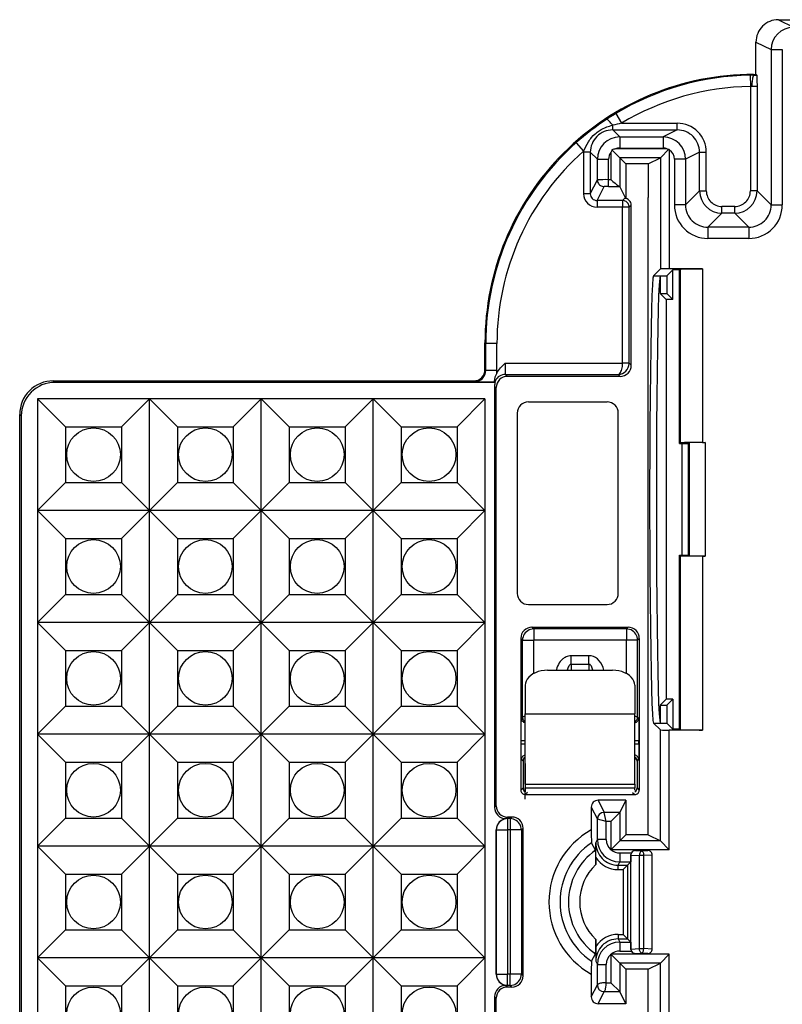
# Model space of a CAD drawing. Extents: x 0 to 420, y 0 to 297.
# Drawn here: x 285 to 308, y 125 to 155 of the extents above; entities that cross this region are included whole.
import ezdxf

# ---------------------------------------------------------------- set-up
doc = ezdxf.new("R2010")
doc.units = 0
doc.layers.get('0').update_dxf_attribs({"linetype": 'CONTINUOUS'})

msp = doc.modelspace()

# ---------------------------------------------------------------- linework, layer by layer
at = {"color": 7}
for p, q in [((307.776306, 154.728058), (308.227875, 154.502304)), ((307.776306, 154.728058), (309.490967, 154.728058)), ((307.10965, 154.061478), (307.561249, 153.835693)), ((307.10965, 153.096954), (307.10965, 154.061478)), ((307.561249, 153.835693), (307.894531, 153.835693)), ((307.561249, 153.835693), (307.561249, 149.207672)), ((307.894531, 153.835693), (307.894531, 149.207672)), ((307.05603, 153.073364), (306.937256, 153.072708)), ((306.937256, 153.072418), (306.9422, 152.739471)), ((307.05603, 153.073364), (307.03241, 153.096954)), ((307.03241, 153.096954), (307.10965, 153.096954)), ((307.05603, 153.073364), (307.133667, 153.072968)), ((307.133667, 153.072968), (307.10965, 153.096954)), ((306.984863, 152.740082), (306.9422, 152.739471)), ((306.9422, 152.739471), (306.9422, 149.62677)), ((307.142181, 152.731155), (307.142181, 149.62677)), ((302.931213, 151.927887), (303.102875, 151.642654)), ((302.839142, 151.442657), (302.839142, 151.580078)), ((302.839142, 151.442657), (303.048645, 151.233185)), ((302.839142, 151.442657), (304.763519, 151.442657)), ((303.102875, 151.642654), (304.763519, 151.642654)), ((304.763519, 151.442657), (304.344513, 151.233185)), ((304.763519, 151.442657), (304.763519, 151.642654)), ((303.048645, 151.233185), (303.048645, 150.899857)), ((303.048645, 151.233185), (304.344513, 151.233185)), ((304.344513, 151.233185), (304.344513, 150.899857)), ((301.752625, 151.062592), (301.973328, 150.813385)), ((303.053833, 150.610092), (302.815826, 150.848114)), ((304.466492, 150.87674), (302.926666, 150.87674)), ((303.048645, 150.899857), (304.344513, 150.899857)), ((304.259949, 150.610107), (304.515991, 150.866135)), ((304.466492, 150.87674), (304.515991, 150.866135)), ((304.526581, 150.845749), (304.515991, 150.866135)), ((304.526581, 150.845749), (304.526581, 147.305115)), ((301.972504, 150.776031), (301.973328, 150.813385)), ((302.172516, 150.776031), (301.972504, 150.776031)), ((301.972504, 150.776031), (301.972504, 149.538849)), ((302.172516, 150.776031), (302.381989, 150.566528)), ((302.172516, 150.776031), (302.172516, 149.538849)), ((302.381989, 150.566528), (302.715332, 150.566528)), ((302.381989, 149.957855), (302.381989, 150.566528)), ((302.715332, 149.960175), (302.715332, 150.566528)), ((302.787201, 150.7733), (302.787201, 149.960175)), ((304.259918, 150.610092), (303.053833, 150.610092)), ((303.233643, 150.430298), (303.053833, 150.610092)), ((303.053833, 150.610092), (303.053833, 149.759018)), ((303.900299, 150.430298), (304.259918, 150.610092)), ((304.259949, 150.610107), (304.259949, 147.300537)), ((305.011108, 150.566559), (304.677856, 150.566559)), ((304.677856, 150.566559), (304.677856, 149.207672)), ((305.430206, 150.776093), (305.011108, 150.566559)), ((305.011108, 150.566559), (305.011108, 149.207672)), ((305.430206, 149.62677), (305.430206, 150.776093)), ((305.430206, 150.776093), (305.630188, 150.776093)), ((305.630188, 149.62677), (305.630188, 150.776093)), ((303.900299, 150.430298), (303.233643, 150.430298)), ((303.233643, 150.430298), (303.233643, 149.399399)), ((303.900299, 150.430298), (303.900299, 149.430298)), ((302.172516, 149.538849), (302.381989, 149.957855)), ((302.372467, 149.338837), (302.58197, 149.757889)), ((302.715332, 149.760193), (302.715332, 149.960175)), ((302.715332, 149.960175), (302.787201, 149.960175)), ((302.715332, 149.760193), (303.044464, 149.760193)), ((303.044464, 149.760193), (303.053833, 149.759018)), ((303.233643, 149.399399), (303.053833, 149.759018)), ((302.172516, 149.538849), (301.972504, 149.538849)), ((303.133209, 149.338837), (303.193787, 149.399399)), ((303.233643, 149.399399), (303.193787, 149.399399)), ((303.900299, 149.399399), (303.900299, 149.430298)), ((303.900299, 130.430298), (303.900299, 149.399399)), ((305.430206, 149.62677), (305.011108, 149.207672)), ((305.430206, 149.62677), (305.630188, 149.62677)), ((307.142181, 149.62677), (306.9422, 149.62677)), ((307.561249, 149.207672), (307.142181, 149.62677)), ((303.133209, 149.338837), (302.372467, 149.338837)), ((302.372467, 149.338837), (302.372467, 149.138855)), ((303.133209, 149.138855), (302.372467, 149.138855)), ((303.133209, 149.338837), (303.133209, 149.138855)), ((303.333191, 149.138855), (303.133209, 149.138855)), ((303.133209, 144.490814), (303.133209, 149.138855)), ((303.333191, 149.138855), (303.393768, 149.199432)), ((303.333191, 144.490814), (303.333191, 149.138855)), ((303.393768, 144.430237), (303.393768, 149.199432)), ((305.011108, 149.207672), (304.677856, 149.207672)), ((306.096771, 148.960205), (306.096771, 149.160172)), ((306.475616, 149.160172), (306.096771, 149.160172)), ((306.475616, 148.960205), (306.475616, 149.160172)), ((307.561249, 149.207672), (307.894531, 149.207672)), ((306.096771, 148.960205), (305.677673, 148.541107)), ((306.475616, 148.960205), (306.096771, 148.960205)), ((306.894684, 148.541107), (306.475616, 148.960205)), ((305.677673, 148.541107), (305.677673, 148.207825)), ((306.894684, 148.541107), (305.677673, 148.541107)), ((306.894684, 148.541107), (306.894684, 148.207825)), ((306.894684, 148.207825), (305.677673, 148.207825)), ((304.055359, 147.095947), (304.259949, 147.300537)), ((304.055359, 147.095947), (304.255402, 147.095947)), ((304.255402, 147.095947), (304.257446, 147.097977)), ((304.257446, 147.097977), (304.257446, 146.564636)), ((304.257446, 147.097977), (304.457458, 147.097977)), ((304.457458, 147.097977), (304.635498, 147.276016)), ((304.457458, 147.097977), (304.457458, 146.564636)), ((305.519775, 147.305115), (304.526581, 147.305115)), ((304.635498, 146.386597), (304.635498, 147.276016)), ((304.835541, 147.276016), (304.635498, 147.276016)), ((304.835541, 147.276016), (304.85321, 147.293671)), ((304.835541, 142.096954), (304.835541, 147.276016)), ((304.85321, 147.293671), (304.85321, 142.114624)), ((305.519775, 147.305115), (305.519775, 142.126053)), ((304.257446, 146.564636), (304.435486, 146.386597)), ((304.257446, 146.564636), (304.457458, 146.564636)), ((304.635498, 146.386597), (304.457458, 146.564636)), ((304.435486, 146.386597), (304.435486, 134.473984)), ((304.635498, 146.386597), (304.435486, 146.386597)), ((299.057007, 145.074799), (299.03363, 145.098175)), ((299.03363, 144.296906), (299.03363, 145.098175)), ((299.057007, 144.273529), (299.057007, 145.074799)), ((299.39032, 145.074799), (299.057007, 145.074799)), ((299.39032, 144.273529), (299.39032, 145.074799)), ((299.630554, 144.488525), (303.133209, 144.488525)), ((303.133209, 144.490631), (303.133179, 144.488525)), ((303.332947, 144.485107), (303.133179, 144.488525)), ((303.333191, 144.490814), (303.133209, 144.490814)), ((303.333191, 144.490814), (303.33313, 144.485107)), ((303.393768, 144.430237), (303.333191, 144.490814)), ((299.03363, 144.296906), (299.057007, 144.273529)), ((299.39032, 144.273529), (299.057007, 144.273529)), ((299.641968, 144.155243), (299.700256, 144.096954)), ((299.641968, 144.155243), (303.002197, 144.155243)), ((303.060486, 144.096954), (299.700256, 144.096954)), ((303.060486, 144.096954), (303.002197, 144.155243)), ((286.166809, 143.963623), (286.213379, 143.917084)), ((286.166809, 143.963623), (298.700378, 143.963623)), ((299.338013, 143.917084), (286.213379, 143.917084)), ((298.700378, 143.963623), (298.723724, 143.940247)), ((299.304016, 143.945526), (299.297668, 143.93454)), ((299.302979, 143.93454), (299.297668, 143.93454)), ((299.302979, 143.93454), (299.304016, 143.945526)), ((299.326294, 143.928787), (299.303406, 143.93454)), ((299.320435, 143.810226), (299.366974, 143.763672)), ((299.320435, 143.810226), (299.320435, 131.250366)), ((299.338013, 143.917084), (299.326294, 143.928787)), ((299.366974, 131.296906), (299.366974, 143.763672)), ((285.700317, 143.430298), (286.53363, 142.596954)), ((289.03363, 143.430298), (285.700317, 143.430298)), ((285.700317, 143.430298), (285.700317, 140.096954)), ((289.03363, 143.430298), (288.200317, 142.596954)), ((289.03363, 140.096954), (289.03363, 143.430298)), ((289.03363, 143.430298), (289.866974, 142.596954)), ((292.366974, 143.430298), (289.03363, 143.430298)), ((292.366974, 143.430298), (291.53363, 142.596954)), ((292.366974, 140.096954), (292.366974, 143.430298)), ((292.366974, 143.430298), (293.200317, 142.596954)), ((295.700317, 143.430298), (292.366974, 143.430298)), ((295.700317, 143.430298), (294.866974, 142.596954)), ((295.700317, 140.096954), (295.700317, 143.430298)), ((295.700317, 143.430298), (296.53363, 142.596954)), ((299.03363, 143.430298), (295.700317, 143.430298)), ((299.03363, 143.430298), (298.200317, 142.596954)), ((299.03363, 143.430298), (299.03363, 140.096954)), ((300.326691, 143.337204), (302.673462, 143.337204)), ((285.166992, 142.963776), (285.213501, 142.917236)), ((285.166992, 113.896805), (285.166992, 142.963776)), ((299.993408, 143.003922), (299.993408, 137.630249)), ((303.006714, 137.630249), (303.006714, 143.003922)), ((285.213501, 142.917236), (285.213501, 113.943352)), ((286.53363, 142.596954), (286.53363, 140.930298)), ((286.53363, 142.596954), (288.200317, 142.596954)), ((288.200317, 142.596954), (288.200317, 140.930298)), ((289.866974, 142.596954), (289.866974, 140.930298)), ((289.866974, 142.596954), (291.53363, 142.596954)), ((291.53363, 142.596954), (291.53363, 140.930298)), ((293.200317, 142.596954), (293.200317, 140.930298)), ((293.200317, 142.596954), (294.866974, 142.596954)), ((294.866974, 142.596954), (294.866974, 140.930298)), ((296.53363, 142.596954), (296.53363, 140.930298)), ((296.53363, 142.596954), (298.200317, 142.596954)), ((298.200317, 142.596954), (298.200317, 140.930298)), ((304.835541, 142.096954), (304.85321, 142.114624)), ((304.835541, 142.096954), (304.902222, 142.096954)), ((304.902222, 142.096954), (304.902222, 138.763626)), ((304.902222, 142.096954), (305.102234, 142.096954)), ((305.117371, 142.112091), (305.102234, 142.096954)), ((305.102234, 138.763626), (305.102234, 142.096954)), ((305.598053, 142.126053), (305.117371, 142.112091)), ((305.117371, 142.112091), (305.117371, 138.748505)), ((305.519775, 142.126053), (305.598053, 142.126053)), ((305.598053, 142.126053), (305.598053, 138.734528)), ((285.700317, 140.096954), (286.53363, 140.930298)), ((286.53363, 140.930298), (288.200317, 140.930298)), ((289.03363, 140.096954), (288.200317, 140.930298)), ((289.03363, 140.096954), (289.866974, 140.930298)), ((289.866974, 140.930298), (291.53363, 140.930298)), ((292.366974, 140.096954), (291.53363, 140.930298)), ((292.366974, 140.096954), (293.200317, 140.930298)), ((293.200317, 140.930298), (294.866974, 140.930298)), ((295.700317, 140.096954), (294.866974, 140.930298)), ((295.700317, 140.096954), (296.53363, 140.930298)), ((296.53363, 140.930298), (298.200317, 140.930298)), ((299.03363, 140.096954), (298.200317, 140.930298)), ((289.03363, 140.096954), (285.700317, 140.096954)), ((285.700317, 140.096954), (286.53363, 139.263626)), ((285.700317, 140.096954), (285.700317, 136.763626)), ((289.03363, 140.096954), (288.200317, 139.263626)), ((289.03363, 136.763626), (289.03363, 140.096954)), ((292.366974, 140.096954), (289.03363, 140.096954)), ((289.03363, 140.096954), (289.866974, 139.263626)), ((292.366974, 140.096954), (291.53363, 139.263626)), ((295.700317, 140.096954), (292.366974, 140.096954)), ((292.366974, 136.763626), (292.366974, 140.096954)), ((292.366974, 140.096954), (293.200317, 139.263626)), ((295.700317, 140.096954), (294.866974, 139.263626)), ((299.03363, 140.096954), (295.700317, 140.096954)), ((295.700317, 140.096954), (296.53363, 139.263626)), ((295.700317, 136.763626), (295.700317, 140.096954)), ((299.03363, 140.096954), (298.200317, 139.263626)), ((299.03363, 140.096954), (299.03363, 136.763626)), ((286.53363, 139.263626), (286.53363, 137.596954)), ((286.53363, 139.263626), (288.200317, 139.263626)), ((288.200317, 139.263626), (288.200317, 137.596954)), ((289.866974, 139.263626), (289.866974, 137.596954)), ((289.866974, 139.263626), (291.53363, 139.263626)), ((291.53363, 139.263626), (291.53363, 137.596954)), ((293.200317, 139.263626), (293.200317, 137.596954)), ((293.200317, 139.263626), (294.866974, 139.263626)), ((294.866974, 139.263626), (294.866974, 137.596954)), ((296.53363, 139.263626), (296.53363, 137.596954)), ((296.53363, 139.263626), (298.200317, 139.263626)), ((298.200317, 139.263626), (298.200317, 137.596954)), ((304.835541, 138.763626), (304.902222, 138.763626)), ((304.835541, 133.584564), (304.835541, 138.763626)), ((304.835541, 138.763626), (304.85321, 138.745972)), ((304.85321, 138.745972), (304.85321, 133.56691)), ((304.902222, 138.763626), (305.102234, 138.763626)), ((305.117371, 138.748505), (305.102234, 138.763626)), ((305.598053, 138.734528), (305.117371, 138.748505)), ((305.519775, 138.734528), (305.519775, 133.555481)), ((305.519775, 138.734528), (305.598053, 138.734528)), ((285.700317, 136.763626), (286.53363, 137.596954)), ((286.53363, 137.596954), (288.200317, 137.596954)), ((289.03363, 136.763626), (288.200317, 137.596954)), ((289.03363, 136.763626), (289.866974, 137.596954)), ((289.866974, 137.596954), (291.53363, 137.596954)), ((292.366974, 136.763626), (291.53363, 137.596954)), ((292.366974, 136.763626), (293.200317, 137.596954)), ((293.200317, 137.596954), (294.866974, 137.596954)), ((295.700317, 136.763626), (294.866974, 137.596954)), ((295.700317, 136.763626), (296.53363, 137.596954)), ((296.53363, 137.596954), (298.200317, 137.596954)), ((299.03363, 136.763626), (298.200317, 137.596954)), ((300.326691, 137.296967), (302.673462, 137.296967)), ((289.03363, 136.763626), (285.700317, 136.763626)), ((285.700317, 136.763626), (286.53363, 135.930298)), ((285.700317, 136.763626), (285.700317, 133.430298)), ((289.03363, 136.763626), (288.200317, 135.930298)), ((289.03363, 133.430298), (289.03363, 136.763626)), ((292.366974, 136.763626), (289.03363, 136.763626)), ((289.03363, 136.763626), (289.866974, 135.930298)), ((292.366974, 136.763626), (291.53363, 135.930298)), ((292.366974, 133.430298), (292.366974, 136.763626)), ((295.700317, 136.763626), (292.366974, 136.763626)), ((292.366974, 136.763626), (293.200317, 135.930298)), ((295.700317, 136.763626), (294.866974, 135.930298)), ((299.03363, 136.763626), (295.700317, 136.763626)), ((295.700317, 136.763626), (296.53363, 135.930298)), ((295.700317, 133.430298), (295.700317, 136.763626)), ((299.03363, 136.763626), (298.200317, 135.930298)), ((299.03363, 136.763626), (299.03363, 133.430298)), ((300.486389, 136.569336), (300.433929, 136.621811)), ((300.433929, 136.621811), (303.300018, 136.621811)), ((300.486389, 136.569336), (300.486389, 136.236053)), ((303.247559, 136.569336), (300.486389, 136.569336)), ((303.247559, 136.569336), (303.300018, 136.621811)), ((303.247559, 136.569336), (303.247559, 136.236053)), ((300.100647, 136.288528), (300.100647, 131.763947)), ((300.153107, 136.236053), (300.100647, 136.288528)), ((300.153107, 133.93544), (300.153107, 136.236053)), ((300.153107, 136.236053), (300.486389, 136.236053)), ((303.247559, 136.236053), (300.486389, 136.236053)), ((300.486389, 135.239899), (300.486389, 136.236053)), ((303.580841, 136.236053), (303.247559, 136.236053)), ((303.247559, 135.239899), (303.247559, 136.236053)), ((303.580841, 136.236053), (303.633301, 136.288528)), ((303.580841, 133.93544), (303.580841, 136.236053)), ((303.633301, 136.288528), (303.633301, 131.763947)), ((286.53363, 135.930298), (286.53363, 134.263626)), ((286.53363, 135.930298), (288.200317, 135.930298)), ((288.200317, 135.930298), (288.200317, 134.263626)), ((289.866974, 135.930298), (289.866974, 134.263626)), ((289.866974, 135.930298), (291.53363, 135.930298)), ((291.53363, 135.930298), (291.53363, 134.263626)), ((293.200317, 135.930298), (293.200317, 134.263626)), ((293.200317, 135.930298), (294.866974, 135.930298)), ((294.866974, 135.930298), (294.866974, 134.263626)), ((296.53363, 135.930298), (296.53363, 134.263626)), ((296.53363, 135.930298), (298.200317, 135.930298)), ((298.200317, 135.930298), (298.200317, 134.263626)), ((302.133057, 135.769379), (301.600891, 135.769379)), ((301.600891, 135.514023), (301.600891, 135.769379)), ((302.133057, 135.514023), (302.133057, 135.769379)), ((300.900299, 135.336288), (302.833649, 135.336288)), ((301.600891, 135.514023), (301.604614, 135.336319)), ((302.133057, 135.514023), (301.600891, 135.514023)), ((302.133057, 135.514023), (302.129333, 135.336304)), ((300.233643, 134.890198), (300.233643, 134.034225)), ((303.500305, 134.890198), (303.500305, 134.034225)), ((304.257446, 134.295944), (304.435486, 134.473984)), ((304.635498, 134.473984), (304.435486, 134.473984)), ((304.635498, 134.473984), (304.457458, 134.295944)), ((304.635498, 134.473984), (304.635498, 133.584564)), ((285.700317, 133.430298), (286.53363, 134.263626)), ((286.53363, 134.263626), (288.200317, 134.263626)), ((289.03363, 133.430298), (288.200317, 134.263626)), ((289.03363, 133.430298), (289.866974, 134.263626)), ((289.866974, 134.263626), (291.53363, 134.263626)), ((292.366974, 133.430298), (291.53363, 134.263626)), ((292.366974, 133.430298), (293.200317, 134.263626)), ((293.200317, 134.263626), (294.866974, 134.263626)), ((295.700317, 133.430298), (294.866974, 134.263626)), ((295.700317, 133.430298), (296.53363, 134.263626)), ((296.53363, 134.263626), (298.200317, 134.263626)), ((299.03363, 133.430298), (298.200317, 134.263626)), ((304.257446, 134.295944), (304.257446, 133.762604)), ((304.257446, 134.295944), (304.457458, 134.295944)), ((304.457458, 134.295944), (304.457458, 133.762604)), ((300.153107, 133.93544), (300.123749, 133.906082)), ((300.233643, 133.983765), (300.153107, 133.93544)), ((300.233643, 131.944092), (300.233643, 134.034225)), ((300.233643, 134.034225), (303.500305, 134.034225)), ((303.500305, 131.944092), (303.500305, 134.034225)), ((303.500305, 133.983765), (303.580841, 133.93544)), ((303.580841, 133.93544), (303.610199, 133.906082)), ((304.055359, 133.764648), (304.255402, 133.764648)), ((304.055359, 133.764648), (304.259949, 133.560059)), ((304.255402, 133.764648), (304.257446, 133.762604)), ((304.257446, 133.762604), (304.457458, 133.762604)), ((304.259949, 130.250473), (304.259949, 133.560059)), ((304.457458, 133.762604), (304.635498, 133.584564)), ((305.519775, 133.555481), (304.526581, 133.555481)), ((304.526581, 129.983841), (304.526581, 133.555481)), ((304.835541, 133.584564), (304.635498, 133.584564)), ((304.835541, 133.584564), (304.85321, 133.56691)), ((289.03363, 133.430298), (285.700317, 133.430298)), ((285.700317, 133.430298), (286.53363, 132.596954)), ((285.700317, 133.430298), (285.700317, 130.096954)), ((289.03363, 133.430298), (288.200317, 132.596954)), ((289.03363, 130.096954), (289.03363, 133.430298)), ((292.366974, 133.430298), (289.03363, 133.430298)), ((289.03363, 133.430298), (289.866974, 132.596954)), ((292.366974, 133.430298), (291.53363, 132.596954)), ((292.366974, 130.096954), (292.366974, 133.430298)), ((295.700317, 133.430298), (292.366974, 133.430298)), ((292.366974, 133.430298), (293.200317, 132.596954)), ((295.700317, 133.430298), (294.866974, 132.596954)), ((299.03363, 133.430298), (295.700317, 133.430298)), ((295.700317, 133.430298), (296.53363, 132.596954)), ((295.700317, 130.096954), (295.700317, 133.430298)), ((299.03363, 133.430298), (298.200317, 132.596954)), ((299.03363, 133.430298), (299.03363, 130.096954)), ((300.112305, 133.143555), (300.112305, 133.239517)), ((300.112305, 133.239517), (300.233643, 133.239517)), ((303.500305, 133.239517), (303.621643, 133.239517)), ((303.621643, 133.143555), (303.621643, 133.239517)), ((300.112305, 133.143555), (300.233582, 133.143555)), ((303.500366, 133.143555), (303.621643, 133.143555)), ((300.166992, 132.63031), (300.120331, 132.676956)), ((303.500305, 132.69696), (303.549133, 132.69696)), ((303.566956, 132.63031), (303.613617, 132.676956)), ((286.53363, 132.596954), (286.53363, 130.930298)), ((286.53363, 132.596954), (288.200317, 132.596954)), ((288.200317, 132.596954), (288.200317, 130.930298)), ((289.866974, 132.596954), (289.866974, 130.930298)), ((289.866974, 132.596954), (291.53363, 132.596954)), ((291.53363, 132.596954), (291.53363, 130.930298)), ((293.200317, 132.596954), (293.200317, 130.930298)), ((293.200317, 132.596954), (294.866974, 132.596954)), ((294.866974, 132.596954), (294.866974, 130.930298)), ((296.53363, 132.596954), (296.53363, 130.930298)), ((296.53363, 132.596954), (298.200317, 132.596954)), ((298.200317, 132.596954), (298.200317, 130.930298)), ((300.166992, 132.63031), (300.166992, 131.830276)), ((300.233643, 132.563644), (300.233643, 131.714813)), ((303.566956, 132.63031), (303.566956, 131.830276)), ((300.166992, 131.830276), (300.100647, 131.763947)), ((300.233643, 131.944092), (303.500305, 131.944092)), ((300.233643, 131.944092), (300.233643, 131.829865)), ((300.233643, 131.829865), (303.500305, 131.829865)), ((300.233643, 131.496964), (300.233643, 131.829865)), ((303.500305, 131.944092), (303.500305, 131.829865)), ((303.500305, 131.763626), (303.500305, 131.829865)), ((303.566956, 131.830276), (303.633301, 131.763947)), ((300.300293, 131.69696), (300.233948, 131.63063)), ((300.233948, 131.63063), (303.5, 131.63063)), ((303.433655, 131.69696), (303.5, 131.63063)), ((299.320435, 131.250366), (299.366974, 131.296906)), ((302.202759, 131.261185), (302.382568, 130.901581)), ((302.202759, 131.261185), (302.202759, 130.58017)), ((302.402771, 131.461182), (302.582581, 131.101532)), ((303.233643, 131.461182), (302.402771, 131.461182)), ((303.233643, 131.461182), (303.053833, 131.101532)), ((303.233643, 131.461182), (303.233643, 130.430298)), ((285.700317, 130.096954), (286.53363, 130.930298)), ((286.53363, 130.930298), (288.200317, 130.930298)), ((289.03363, 130.096954), (288.200317, 130.930298)), ((289.03363, 130.096954), (289.866974, 130.930298)), ((289.866974, 130.930298), (291.53363, 130.930298)), ((292.366974, 130.096954), (291.53363, 130.930298)), ((292.366974, 130.096954), (293.200317, 130.930298)), ((293.200317, 130.930298), (294.866974, 130.930298)), ((295.700317, 130.096954), (294.866974, 130.930298)), ((295.700317, 130.096954), (296.53363, 130.930298)), ((296.53363, 130.930298), (298.200317, 130.930298)), ((299.03363, 130.096954), (298.200317, 130.930298)), ((299.653717, 130.917084), (299.700256, 130.963623)), ((299.700256, 130.917084), (299.653717, 130.917084)), ((299.833679, 130.963623), (299.700256, 130.963623)), ((299.702698, 130.914642), (299.700256, 130.917084)), ((299.784729, 130.914642), (299.702698, 130.914642)), ((299.702698, 130.914642), (299.702698, 130.58136)), ((299.833679, 130.963623), (299.784729, 130.914642)), ((299.784729, 130.914642), (299.784729, 130.58136)), ((302.382568, 130.292343), (302.382568, 130.901581)), ((302.649231, 130.8349), (302.382812, 130.90152)), ((303.053833, 131.101532), (302.582581, 131.101532)), ((302.649261, 130.834915), (302.582642, 131.101212)), ((302.787201, 130.8349), (303.053833, 131.101532)), ((303.053833, 131.101578), (303.053833, 130.250504)), ((300.166992, 130.630341), (300.117981, 130.58136)), ((300.166992, 126.23024), (300.166992, 130.630341)), ((302.649231, 130.292343), (302.649231, 130.8349)), ((302.787201, 130.8349), (302.649231, 130.8349)), ((302.787201, 130.8349), (302.787201, 129.990097)), ((299.369385, 130.58136), (299.366974, 130.583801)), ((299.366974, 126.276794), (299.366974, 130.583801)), ((299.369385, 130.58136), (299.369385, 126.279221)), ((299.369385, 130.58136), (299.702698, 130.58136)), ((299.784729, 130.58136), (299.702698, 130.58136)), ((299.702698, 130.58136), (299.702698, 126.279221)), ((299.784729, 130.58136), (299.784729, 126.279221)), ((300.117981, 130.58136), (299.784729, 130.58136)), ((300.117981, 130.58136), (300.117981, 126.279221)), ((303.233643, 130.430298), (303.053833, 130.250504)), ((303.900299, 130.430298), (303.233643, 130.430298)), ((303.900299, 130.430298), (304.259918, 130.250504)), ((289.03363, 130.096954), (285.700317, 130.096954)), ((285.700317, 130.096954), (286.53363, 129.263626)), ((285.700317, 130.096954), (285.700317, 126.763626)), ((289.03363, 130.096954), (288.200317, 129.263626)), ((289.03363, 126.763626), (289.03363, 130.096954)), ((292.366974, 130.096954), (289.03363, 130.096954)), ((289.03363, 130.096954), (289.866974, 129.263626)), ((292.366974, 130.096954), (291.53363, 129.263626)), ((292.366974, 126.763626), (292.366974, 130.096954)), ((295.700317, 130.096954), (292.366974, 130.096954)), ((292.366974, 130.096954), (293.200317, 129.263626)), ((295.700317, 130.096954), (294.866974, 129.263626)), ((299.03363, 130.096954), (295.700317, 130.096954)), ((295.700317, 130.096954), (296.53363, 129.263626)), ((295.700317, 126.763626), (295.700317, 130.096954)), ((299.03363, 130.096954), (298.200317, 129.263626)), ((299.03363, 130.096954), (299.03363, 126.763626)), ((302.330811, 129.973068), (302.205627, 130.190826)), ((302.333679, 129.756363), (302.334839, 130.196869)), ((302.334839, 130.196869), (302.382568, 130.292343)), ((302.649231, 130.292343), (302.382568, 130.292343)), ((303.053833, 130.250504), (302.789154, 129.985809)), ((304.259918, 130.250504), (303.053833, 130.250504)), ((304.259949, 130.250473), (304.526581, 129.983841)), ((302.333679, 129.756363), (302.333679, 129.546555)), ((302.787201, 129.990097), (302.789154, 129.985809)), ((302.794586, 129.983841), (302.789154, 129.985809)), ((304.526581, 129.983841), (302.794586, 129.983841)), ((303.049194, 129.892349), (303.049194, 129.625717)), ((303.049194, 129.892349), (303.39679, 129.892349)), ((303.381134, 129.846802), (303.381195, 129.830872)), ((303.381195, 129.830872), (303.635925, 129.814285)), ((303.381195, 129.830872), (303.381195, 129.630295)), ((303.518616, 129.963623), (303.700317, 129.951782)), ((303.518616, 129.963623), (303.882019, 129.963623)), ((303.635925, 127.046303), (303.635925, 129.814285)), ((303.882019, 129.963623), (303.700317, 129.951782)), ((304.019409, 129.830872), (303.764709, 129.814285)), ((303.764709, 127.046303), (303.764709, 129.814285)), ((304.019409, 127.029709), (304.019409, 129.830872)), ((303.001404, 129.530182), (303.049194, 129.625717)), ((303.001404, 129.530182), (303.281097, 129.530182)), ((303.001404, 129.396866), (303.001404, 129.530182)), ((303.049194, 129.625717), (303.376648, 129.625717)), ((303.147766, 129.396866), (303.280853, 129.529938)), ((303.376648, 129.625717), (303.281097, 129.530182)), ((303.281097, 129.530182), (303.281097, 127.330414)), ((303.381195, 127.230293), (303.381195, 129.630295)), ((286.53363, 129.263626), (286.53363, 127.596962)), ((286.53363, 129.263626), (288.200317, 129.263626)), ((288.200317, 129.263626), (288.200317, 127.596962)), ((289.866974, 129.263626), (289.866974, 127.596962)), ((289.866974, 129.263626), (291.53363, 129.263626)), ((291.53363, 129.263626), (291.53363, 127.596962)), ((293.200317, 129.263626), (293.200317, 127.596962)), ((293.200317, 129.263626), (294.866974, 129.263626)), ((294.866974, 129.263626), (294.866974, 127.596962)), ((296.53363, 129.263626), (296.53363, 127.596962)), ((296.53363, 129.263626), (298.200317, 129.263626)), ((298.200317, 129.263626), (298.200317, 127.596962)), ((303.001404, 129.396866), (303.147766, 129.396866)), ((303.147766, 129.396866), (303.147766, 127.463722)), ((285.700317, 126.763626), (286.53363, 127.596962)), ((286.53363, 127.596962), (288.200317, 127.596962)), ((289.03363, 126.763626), (288.200317, 127.596962)), ((289.03363, 126.763626), (289.866974, 127.596962)), ((289.866974, 127.596962), (291.53363, 127.596962)), ((292.366974, 126.763626), (291.53363, 127.596962)), ((292.366974, 126.763626), (293.200317, 127.596962)), ((293.200317, 127.596962), (294.866974, 127.596962)), ((295.700317, 126.763626), (294.866974, 127.596962)), ((295.700317, 126.763626), (296.53363, 127.596962)), ((296.53363, 127.596962), (298.200317, 127.596962)), ((299.03363, 126.763626), (298.200317, 127.596962)), ((303.001404, 127.463722), (303.147766, 127.463722)), ((303.001404, 127.463722), (303.001404, 127.330414)), ((303.147766, 127.463722), (303.280853, 127.330658)), ((302.333679, 127.314026), (302.333679, 127.104233)), ((302.333679, 127.104233), (302.334839, 126.663727)), ((303.001404, 127.330414), (303.281097, 127.330414)), ((303.001404, 127.330414), (303.049194, 127.234863)), ((303.049194, 127.234863), (303.049194, 126.968246)), ((303.049194, 127.234863), (303.376648, 127.234863)), ((303.376648, 127.234863), (303.281097, 127.330414)), ((303.381195, 127.230293), (303.381195, 127.029709)), ((302.205627, 126.669754), (302.330811, 126.887512)), ((302.787201, 126.870483), (302.787201, 126.025681)), ((302.787323, 126.870789), (302.789001, 126.874466)), ((302.794586, 126.87674), (302.789154, 126.874771)), ((303.053833, 126.610092), (302.789154, 126.874771)), ((304.526581, 126.87674), (302.794586, 126.87674)), ((303.049194, 126.968246), (303.39679, 126.968246)), ((303.381134, 127.013779), (303.381195, 127.029709)), ((303.381195, 127.029709), (303.635925, 127.046303)), ((303.518616, 126.896957), (303.700317, 126.908798)), ((303.518616, 126.896957), (303.882019, 126.896957)), ((303.882019, 126.896957), (303.700317, 126.908798)), ((304.019409, 127.029709), (303.764709, 127.046303)), ((304.259949, 126.610107), (304.526581, 126.87674)), ((304.526581, 123.305107), (304.526581, 126.87674)), ((289.03363, 126.763626), (285.700317, 126.763626)), ((285.700317, 126.763626), (286.53363, 125.930298)), ((285.700317, 126.763626), (285.700317, 123.430298)), ((289.03363, 126.763626), (288.200317, 125.930298)), ((289.03363, 123.430298), (289.03363, 126.763626)), ((292.366974, 126.763626), (289.03363, 126.763626)), ((289.03363, 126.763626), (289.866974, 125.930298)), ((292.366974, 126.763626), (291.53363, 125.930298)), ((292.366974, 123.430298), (292.366974, 126.763626)), ((295.700317, 126.763626), (292.366974, 126.763626)), ((292.366974, 126.763626), (293.200317, 125.930298)), ((295.700317, 126.763626), (294.866974, 125.930298)), ((299.03363, 126.763626), (295.700317, 126.763626)), ((295.700317, 126.763626), (296.53363, 125.930298)), ((295.700317, 123.430298), (295.700317, 126.763626)), ((299.03363, 126.763626), (298.200317, 125.930298)), ((299.03363, 126.763626), (299.03363, 123.430298)), ((302.334839, 126.663727), (302.382568, 126.568237)), ((302.382568, 126.568237), (302.649231, 126.568237)), ((302.382568, 125.959015), (302.382568, 126.568237)), ((302.649231, 126.025681), (302.649231, 126.568237)), ((304.259918, 126.610092), (303.053833, 126.610092)), ((303.233643, 126.430298), (303.053833, 126.610092)), ((303.053833, 126.610092), (303.053833, 125.759018)), ((303.900299, 126.430298), (304.259918, 126.610092)), ((304.259949, 123.300537), (304.259949, 126.610107)), ((299.369385, 126.279221), (299.366974, 126.276794)), ((299.369385, 126.279221), (299.702698, 126.279221)), ((299.784729, 126.279221), (299.702698, 126.279221)), ((299.702698, 125.945938), (299.702698, 126.279221)), ((300.117981, 126.279221), (299.784729, 126.279221)), ((299.784729, 125.945938), (299.784729, 126.279221)), ((300.166992, 126.23024), (300.117981, 126.279221)), ((302.202759, 126.280426), (302.202759, 125.599396)), ((303.900299, 126.430298), (303.233643, 126.430298)), ((303.233643, 126.430298), (303.233643, 125.399399)), ((303.900299, 107.461189), (303.900299, 126.430298)), ((286.53363, 125.930298), (286.53363, 124.263626)), ((286.53363, 125.930298), (288.200317, 125.930298)), ((288.200317, 125.930298), (288.200317, 124.263626)), ((289.866974, 125.930298), (289.866974, 124.263626)), ((289.866974, 125.930298), (291.53363, 125.930298)), ((291.53363, 125.930298), (291.53363, 124.263626)), ((293.200317, 125.930298), (293.200317, 124.263626)), ((293.200317, 125.930298), (294.866974, 125.930298)), ((294.866974, 125.930298), (294.866974, 124.263626)), ((296.53363, 125.930298), (296.53363, 124.263626)), ((296.53363, 125.930298), (298.200317, 125.930298)), ((298.200317, 125.930298), (298.200317, 124.263626)), ((299.653717, 125.943512), (299.700256, 125.896957)), ((299.700256, 125.943512), (299.653717, 125.943512)), ((299.702698, 125.945938), (299.700256, 125.943512)), ((299.833679, 125.896957), (299.700256, 125.896957)), ((299.784729, 125.945938), (299.702698, 125.945938)), ((299.833679, 125.896957), (299.784729, 125.945938)), ((302.202759, 125.599396), (302.382568, 125.959015)), ((302.649231, 126.025681), (302.787201, 126.025681)), ((302.787201, 126.025681), (303.053833, 125.759056)), ((299.320435, 125.610229), (299.366974, 125.563675)), ((299.320435, 125.610229), (299.320435, 113.050362)), ((302.402771, 125.399399), (302.582581, 125.759056)), ((302.582581, 125.759056), (303.053833, 125.759056)), ((303.233643, 125.399399), (303.053833, 125.759056)), ((299.366974, 113.096909), (299.366974, 125.563675)), ((303.233643, 125.399399), (302.402771, 125.399399))]:
    msp.add_line(p, q, dxfattribs=at)
for points in [[(307.056061, 153.073349), (307.046051, 153.06926), (307.036163, 153.058578), (307.026764, 153.04155), (307.017975, 153.018539), (307.009857, 152.989944), (307.002716, 152.956406), (306.996613, 152.918564), (306.99173, 152.877151), (306.988068, 152.832993), (306.985748, 152.787003), (306.984894, 152.740097)], [(307.133667, 153.072968), (307.133759, 153.0728), (307.133972, 153.072144), (307.134644, 153.067703), (307.136505, 153.035675), (307.139069, 152.938736), (307.142181, 152.731155)], [(307.142181, 152.731155), (307.139435, 152.732529), (307.132355, 152.733871), (307.121124, 152.735153), (307.105865, 152.736343), (307.087067, 152.737411), (307.064972, 152.738327), (307.040253, 152.73909), (307.013336, 152.73967), (306.984894, 152.740097)], [(302.839142, 151.580063), (302.811981, 151.615845), (302.78537, 151.648788), (302.759857, 151.678207), (302.735992, 151.703537), (302.714142, 151.724243), (302.694855, 151.739914), (302.678497, 151.750229), (302.665436, 151.754959), (302.655792, 151.754044)], [(301.973328, 150.813385), (302.004578, 150.882507), (302.038513, 150.951981), (302.075684, 151.020966), (302.11676, 151.088776), (302.138916, 151.122025), (302.16217, 151.154724), (302.186646, 151.186752), (302.21228, 151.218033), (302.262115, 151.272812), (302.315704, 151.324142), (302.343842, 151.348358), (302.372833, 151.371552), (302.402618, 151.393707), (302.433197, 151.414734), (302.496399, 151.453445), (302.550964, 151.482193), (302.606934, 151.507751), (302.664032, 151.530167), (302.706177, 151.544586), (302.748657, 151.55748), (302.793854, 151.569534), (302.839142, 151.580078)], [(302.381989, 149.957855), (302.384003, 149.929398), (302.390045, 149.90152), (302.400055, 149.874802), (302.413727, 149.849747), (302.430817, 149.82692), (302.451019, 149.806747), (302.473846, 149.789642), (302.498932, 149.775955), (302.525665, 149.765991), (302.553497, 149.759933), (302.58194, 149.757889)], [(302.787201, 149.960175), (302.848572, 149.907089), (302.908936, 149.855743), (302.955444, 149.817566), (302.978363, 149.799652), (303.010193, 149.776718), (303.028015, 149.765991), (303.035461, 149.762543), (303.044464, 149.760193)], [(303.33316, 149.138855), (303.331146, 149.167313), (303.325104, 149.195175), (303.315094, 149.221909), (303.301422, 149.246948), (303.284332, 149.269791), (303.26413, 149.289963), (303.241302, 149.307053), (303.216278, 149.320724), (303.189545, 149.330704), (303.161652, 149.336777), (303.133209, 149.338821)], [(304.055328, 147.095947), (304.039703, 147.019577), (304.024384, 146.823151), (304.009674, 146.510269), (303.995819, 146.086624), (303.983063, 145.559952), (303.97171, 144.939835), (303.961884, 144.237549), (303.953766, 143.465912), (303.947601, 142.638977), (303.94339, 141.771805), (303.941315, 140.880203), (303.941315, 139.980392), (303.94339, 139.088791), (303.947601, 138.221619), (303.953766, 137.394684), (303.961884, 136.623047), (303.97171, 135.920761), (303.983063, 135.300644), (303.995819, 134.773972), (304.009674, 134.350327), (304.024384, 134.037445), (304.039703, 133.841019), (304.055328, 133.764648)], [(304.255402, 147.095947), (304.239777, 147.019577), (304.224396, 146.823151), (304.209747, 146.510269), (304.195831, 146.086624), (304.183136, 145.559952), (304.171783, 144.939835), (304.161896, 144.237549), (304.153839, 143.465912), (304.147614, 142.638977), (304.143463, 141.771805), (304.141388, 140.880203), (304.141388, 139.980392), (304.143463, 139.088791), (304.147614, 138.221619), (304.153839, 137.394684), (304.161896, 136.623047), (304.171783, 135.920761), (304.183136, 135.300644), (304.195831, 134.773972), (304.209747, 134.350327), (304.224396, 134.037445), (304.239777, 133.841019), (304.255402, 133.764648)], [(304.85321, 147.293671), (304.853516, 147.293884), (304.854706, 147.294281), (304.863098, 147.295486), (304.878571, 147.296661), (304.930084, 147.298904), (305.018372, 147.301147), (305.134003, 147.302963), (305.421021, 147.304993), (305.519775, 147.305115)], [(299.385773, 144.195923), (299.405731, 144.228439), (299.434387, 144.27005), (299.463928, 144.30864), (299.498535, 144.350037), (299.533447, 144.388794), (299.582611, 144.440231), (299.630554, 144.488525)], [(299.630554, 144.488525), (299.631226, 144.377136), (299.63324, 144.276215), (299.635193, 144.222214), (299.637573, 144.182343), (299.640259, 144.159729), (299.641418, 144.155945), (299.641785, 144.155396), (299.641968, 144.155243)], [(303.002228, 144.155243), (303.02066, 144.159378), (303.038727, 144.170059), (303.056061, 144.187088), (303.072296, 144.210129), (303.087189, 144.238693), (303.100372, 144.272247), (303.111603, 144.310104), (303.120697, 144.351501), (303.12735, 144.39563), (303.131622, 144.441605), (303.133209, 144.488525)], [(299.641998, 144.155243), (299.596039, 144.152054), (299.550995, 144.142563), (299.50766, 144.126938), (299.466949, 144.105515), (299.429474, 144.07869), (299.396149, 144.046951), (299.367462, 144.01091), (299.344025, 143.971268), (299.326324, 143.928787)], [(305.519775, 142.126053), (305.219086, 142.124802), (304.982849, 142.121307), (304.887421, 142.118103), (304.862274, 142.116333), (304.854584, 142.115204), (304.853485, 142.114807), (304.85321, 142.114624)], [(305.519775, 138.734528), (305.219086, 138.735779), (304.982849, 138.739273), (304.887421, 138.742493), (304.862274, 138.744247), (304.854584, 138.745392), (304.853485, 138.745773), (304.85321, 138.745972)], [(300.486359, 136.569336), (300.438995, 136.565933), (300.392487, 136.555801), (300.347931, 136.539185), (300.306244, 136.516403), (300.268158, 136.4879), (300.234528, 136.454269), (300.206085, 136.416214), (300.183258, 136.374481), (300.166656, 136.329941), (300.156525, 136.283478), (300.153107, 136.236053)], [(303.580841, 136.236053), (303.577423, 136.283478), (303.567291, 136.329941), (303.55069, 136.374481), (303.527863, 136.416214), (303.49942, 136.454269), (303.46579, 136.4879), (303.427704, 136.516403), (303.386017, 136.539185), (303.341461, 136.555801), (303.294952, 136.565933), (303.247589, 136.569336)], [(301.600891, 135.769379), (301.559326, 135.766953), (301.520203, 135.760178), (301.48233, 135.749329), (301.450684, 135.736816), (301.420502, 135.721802), (301.391968, 135.704559), (301.371704, 135.690338), (301.352417, 135.675156), (301.332275, 135.65744), (301.313293, 135.638794), (301.294861, 135.618622), (301.277588, 135.597672), (301.24707, 135.554626), (301.220398, 135.508789), (301.197876, 135.461349), (301.17926, 135.412689), (301.164337, 135.363098), (301.157837, 135.336151)], [(302.576141, 135.336151), (302.553253, 135.416916), (302.52182, 135.492493), (302.482452, 135.561386), (302.435944, 135.622223), (302.383209, 135.673752), (302.325409, 135.714951), (302.26358, 135.74498), (302.199005, 135.763245), (302.133087, 135.769363)], [(300.900299, 135.336288), (300.80545, 135.331741), (300.712433, 135.318222), (300.623322, 135.295975), (300.539886, 135.265472), (300.463715, 135.227325), (300.396454, 135.182327), (300.339508, 135.131363), (300.293854, 135.075516), (300.260651, 135.015884), (300.240387, 134.95369), (300.233673, 134.890198)], [(301.600861, 135.514023), (301.585297, 135.511917), (301.569977, 135.504959), (301.555145, 135.49324), (301.541046, 135.476913), (301.527802, 135.456223), (301.515656, 135.431442), (301.504791, 135.402939), (301.49527, 135.371063), (301.487335, 135.336288)], [(302.246613, 135.336288), (302.238678, 135.371078), (302.229156, 135.402939), (302.218292, 135.431458), (302.206146, 135.456223), (302.192902, 135.476913), (302.178802, 135.49324), (302.163971, 135.504959), (302.148651, 135.511917), (302.133087, 135.514023)], [(303.500275, 134.890198), (303.493561, 134.95369), (303.473297, 135.015884), (303.440094, 135.075516), (303.39444, 135.131363), (303.337494, 135.182327), (303.270233, 135.227325), (303.194061, 135.265472), (303.110626, 135.295975), (303.021515, 135.318222), (302.928497, 135.331741), (302.833649, 135.336288)], [(300.112305, 133.239517), (300.113434, 133.522675), (300.116547, 133.752899), (300.119446, 133.854004), (300.121063, 133.885208), (300.122864, 133.903152), (300.123474, 133.905563), (300.123749, 133.906082)], [(300.12381, 133.906082), (300.125031, 133.887558), (300.128937, 133.8694), (300.135284, 133.851944), (300.143951, 133.835556), (300.154877, 133.820511), (300.167755, 133.807144), (300.182404, 133.795685), (300.198456, 133.786377), (300.215607, 133.779373), (300.233673, 133.774857)], [(300.153107, 133.93544), (300.154205, 133.918259), (300.157562, 133.901352), (300.162994, 133.885025), (300.170563, 133.869537), (300.180084, 133.855148), (300.191315, 133.842102), (300.204132, 133.830612), (300.218292, 133.820877), (300.233673, 133.813034)], [(303.500275, 133.813034), (303.515656, 133.820877), (303.529816, 133.830612), (303.542633, 133.842102), (303.553864, 133.855148), (303.563385, 133.869537), (303.570953, 133.885025), (303.576385, 133.901352), (303.579742, 133.918259), (303.580841, 133.93544)], [(303.500275, 133.774857), (303.518341, 133.779373), (303.535492, 133.786377), (303.551544, 133.795685), (303.566193, 133.807144), (303.579071, 133.820511), (303.589996, 133.835556), (303.598663, 133.851944), (303.605011, 133.8694), (303.608917, 133.887558), (303.610138, 133.906082)], [(303.610199, 133.906082), (303.610382, 133.905823), (303.610748, 133.9048), (303.611816, 133.897842), (303.612915, 133.885086), (303.614929, 133.842651), (303.617676, 133.739319), (303.619812, 133.596207), (303.621643, 133.239517)], [(304.85321, 133.56691), (304.853516, 133.566711), (304.854706, 133.566315), (304.863098, 133.565109), (304.878571, 133.563934), (304.930084, 133.561691), (305.018372, 133.559448), (305.134003, 133.557617), (305.421021, 133.555603), (305.519775, 133.555481)], [(300.120331, 132.676956), (300.120178, 132.677155), (300.119934, 132.677917), (300.119141, 132.683136), (300.116882, 132.72467), (300.114105, 132.852463), (300.112305, 133.143555)], [(303.621643, 133.143555), (303.620911, 132.952652), (303.617981, 132.75386), (303.61615, 132.702286), (303.615143, 132.686737), (303.614136, 132.678391), (303.6138, 132.677231), (303.613617, 132.676956)], [(300.233673, 132.808762), (300.215179, 132.804596), (300.19754, 132.797867), (300.180939, 132.788696), (300.165863, 132.777283), (300.152557, 132.76384), (300.141266, 132.748672), (300.132233, 132.73204), (300.125641, 132.71431), (300.121674, 132.695816), (300.120331, 132.676956)], [(303.613617, 132.676956), (303.612274, 132.695816), (303.608307, 132.71431), (303.601715, 132.73204), (303.592682, 132.748672), (303.58139, 132.76384), (303.568085, 132.777283), (303.553009, 132.788696), (303.536407, 132.797867), (303.518768, 132.804596), (303.500275, 132.808762)], [(299.702667, 130.914642), (299.655304, 130.91124), (299.608795, 130.901108), (299.56424, 130.884491), (299.522552, 130.86171), (299.484467, 130.833206), (299.450836, 130.799576), (299.422394, 130.76152), (299.399567, 130.719788), (299.382965, 130.675247), (299.372833, 130.628784), (299.369415, 130.58136)], [(300.118011, 130.58136), (300.114594, 130.628784), (300.104523, 130.675247), (300.08786, 130.719788), (300.065094, 130.76152), (300.03653, 130.799576), (300.00296, 130.833206), (299.964874, 130.86171), (299.923126, 130.884491), (299.878571, 130.901108), (299.832184, 130.91124), (299.784698, 130.914642)], [(303.700317, 129.951782), (303.68811, 129.948441), (303.676208, 129.940247), (303.664825, 129.927063), (303.654388, 129.908417), (303.646423, 129.887253), (303.640106, 129.860764), (303.636292, 129.826981), (303.636017, 129.814285)], [(303.700317, 129.951782), (303.712524, 129.948441), (303.724426, 129.940247), (303.735779, 129.927063), (303.746216, 129.908417), (303.754211, 129.887253), (303.760529, 129.860764), (303.764313, 129.826981), (303.764587, 129.814285)], [(303.700317, 126.908806), (303.68811, 126.912148), (303.676208, 126.920349), (303.664825, 126.933533), (303.654388, 126.952164), (303.646423, 126.973328), (303.640076, 126.999832), (303.636292, 127.033607), (303.636017, 127.046295)], [(303.700317, 126.908806), (303.712524, 126.912148), (303.724426, 126.920349), (303.735779, 126.933533), (303.746216, 126.952164), (303.754211, 126.973328), (303.760529, 126.999825), (303.764313, 127.033607), (303.764587, 127.046295)], [(299.369415, 126.279221), (299.372833, 126.231796), (299.382965, 126.185349), (299.399567, 126.140793), (299.422394, 126.099075), (299.450836, 126.061005), (299.484467, 126.02739), (299.522552, 125.998886), (299.56424, 125.976089), (299.608795, 125.959457), (299.655304, 125.949341), (299.702667, 125.945938)], [(299.784698, 125.945938), (299.832184, 125.949341), (299.878571, 125.959457), (299.923126, 125.976089), (299.964874, 125.998886), (300.00296, 126.02739), (300.03653, 126.061005), (300.065094, 126.099075), (300.08786, 126.140793), (300.104523, 126.185349), (300.114594, 126.231796), (300.118011, 126.279221)], [(302.6492, 126.025681), (302.611481, 126.024918), (302.574493, 126.022842), (302.539032, 126.019485), (302.505768, 126.014908), (302.475372, 126.009201), (302.448517, 126.002472), (302.42569, 125.994888), (302.407379, 125.986557), (302.393951, 125.977707), (302.38559, 125.96846), (302.382599, 125.959015)], [(302.582581, 125.759064), (302.588867, 125.760681), (302.595062, 125.764687), (302.601166, 125.771011), (302.607056, 125.77948), (302.61792, 125.802048), (302.62439, 125.820877), (302.630188, 125.842331), (302.639587, 125.891838), (302.645935, 125.948059), (302.649017, 126.008553), (302.649231, 126.025681)]]:
    msp.add_lwpolyline(points, dxfattribs=at)
for centre in [(287.366974, 141.763626), (290.700317, 141.763626), (294.03363, 141.763626), (297.366974, 141.763626), (287.366974, 138.430298), (290.700317, 138.430298), (294.03363, 138.430298), (297.366974, 138.430298), (287.366974, 135.096954), (290.700317, 135.096954), (294.03363, 135.096954), (297.366974, 135.096954), (287.366974, 131.763626), (290.700317, 131.763626), (294.03363, 131.763626), (297.366974, 131.763626), (287.366974, 128.430298), (290.700317, 128.430298), (294.03363, 128.430298), (297.366974, 128.430298), (287.366974, 125.096962), (290.700317, 125.096962), (294.03363, 125.096962), (297.366974, 125.096962)]:
    msp.add_circle(centre, 0.8, dxfattribs=at)
for centre, radius, start, end in [((307.776245, 154.061462), 0.666604, 89.994245, 179.998202), ((308.227905, 153.835632), 0.666667, 90.00436, 179.995634), ((307.03186, 145.098724), 7.998193, 89.996075, 180.003929), ((307.055725, 145.074188), 7.999385, 90.848408, 121.03923), ((307.055603, 145.074265), 7.666026, 90.847595, 121.038807), ((307.470825, 144.516846), 8.692431, 123.636232, 131.139741), ((306.667938, 145.716919), 7.24873, 121.032619, 123.606903), ((302.839111, 150.776062), 0.666606, 89.997113, 180.002891), ((305.760986, 139.852722), 12.085865, 102.705322, 103.990279), ((304.763611, 150.776062), 0.866585, 0.001816, 90.005754), ((304.763672, 150.776093), 0.666566, 0.000271, 90.011826), ((303.048645, 150.566513), 0.666667, 90.002181, 179.997819), ((304.344452, 150.566513), 0.666667, 0.004363, 89.995638), ((307.055786, 145.075058), 7.998746, 131.531384, 180.001812), ((303.558258, 150.520905), 0.811327, 156.216316, 161.875224), ((303.063049, 150.120499), 0.768456, 100.223559, 108.767409), ((303.048645, 150.566528), 0.333333, 89.999852, 111.461748), ((304.344513, 150.566467), 0.33339, 68.540142, 90.000365), ((304.344574, 150.566559), 0.333277, 359.999533, 56.896138), ((307.055664, 145.075165), 7.665356, 131.531453, 180.002768), ((303.048645, 150.566544), 0.333323, 141.660992, 180.000432), ((302.624695, 135.020828), 14.939355, 89.652428, 90.92996), ((302.679138, 147.366013), 2.394194, 89.133955, 92.323189), ((302.372498, 149.538818), 0.399962, 179.994268, 269.998194), ((302.372437, 149.538773), 0.199944, 179.974009, 270.003303), ((303.193787, 149.199448), 0.199955, 359.996428, 90.003534), ((306.096802, 149.626801), 0.666606, 180.003656, 269.996343), ((306.096741, 149.62674), 0.466561, 179.996043, 270.003959), ((306.475647, 149.62674), 0.466561, 269.99605, 0.003961), ((306.475586, 149.626801), 0.666606, 270.003652, 359.996346), ((305.677612, 149.207611), 0.999774, 179.996057, 270.003952), ((305.67749, 149.207489), 0.666365, 179.98338, 270.016622), ((306.894897, 149.207489), 0.666365, 269.98338, 0.016622), ((306.894775, 149.207611), 0.999774, 269.99605, 0.003949), ((304.454987, 142.448547), 4.856569, 89.155327, 92.298935), ((302.997955, 144.490097), 0.335085, 270.725036, 359.144933), ((303.060486, 144.430222), 0.333258, 269.99605, 0.003958), ((298.700378, 144.29689), 0.333258, 269.99605, 0.003958), ((298.723907, 144.273361), 0.333107, 269.97071, 0.029293), ((299.866821, 143.898926), 0.564967, 148.308064, 175.266588), ((299.700226, 143.763702), 0.333258, 89.996041, 180.003957), ((298.723572, 144.273529), 0.666733, 353.315892, 0.000065), ((286.166748, 142.963852), 0.999774, 89.996048, 180.003957), ((286.213318, 142.917297), 0.999774, 89.996048, 180.003957), ((299.317627, 174.234955), 30.300462, 268.876964, 269.962309), ((299.653778, 143.810226), 0.33334, 161.30351, 180.000296), ((300.32666, 143.003937), 0.333258, 89.996048, 180.003957), ((302.673462, 143.003937), 0.333258, 359.996042, 90.00395), ((300.32666, 137.630219), 0.333258, 179.996043, 270.003952), ((302.673462, 137.630219), 0.333258, 269.99605, 0.003959), ((300.433899, 136.288544), 0.333258, 89.996048, 180.003957), ((303.300049, 136.288544), 0.333258, 359.99605, 90.003957), ((304.454987, 138.412033), 4.856569, 267.701065, 270.844673), ((300.300293, 132.630325), 0.133307, 119.997203, 180.002891), ((303.433655, 132.630325), 0.133307, 359.997393, 60.000186), ((300.300293, 131.830261), 0.133307, 179.997123, 240.005461), ((303.433655, 131.830261), 0.13331, 301.648628, 0.00247), ((300.233948, 131.763931), 0.133303, 179.996467, 270.00357), ((303.5, 131.763931), 0.133303, 269.996425, 0.003537), ((299.653687, 131.250336), 0.333258, 179.996043, 270.003959), ((299.700226, 131.29689), 0.333258, 179.996043, 270.003959), ((302.402771, 131.2612), 0.199981, 90.002215, 180.005377), ((299.700226, 130.583817), 0.333258, 89.996041, 180.003957), ((299.83371, 130.630371), 0.333258, 359.996042, 90.00395), ((302.582581, 130.901505), 0.200031, 90.008629, 179.978777), ((303.400299, 128.430298), 2.460899, 119.118991, 240.881009), ((318.113464, 130.473602), 15.910718, 179.616299, 181.018376), ((303.400299, 128.430298), 2.127617, 124.160244, 235.839756), ((303.001404, 130.196747), 0.666579, 179.990197, 269.999219), ((303.049225, 130.292374), 0.666654, 180.002345, 269.996152), ((303.049255, 130.292328), 0.400015, 179.997778, 229.072869), ((303.400299, 128.430298), 1.877224, 124.730633, 235.26938), ((284.069885, 129.669373), 18.263843, 359.614723, 0.952789), ((303.001404, 130.196732), 0.799865, 213.405071, 270.000482), ((303.049194, 130.292282), 0.399931, 230.463427, 270.000558), ((299.876892, 129.792023), 3.504157, 357.2795, 0.895798), ((303.527893, 129.821854), 0.14887, 151.734415, 170.347746), ((303.517395, 129.825516), 0.138005, 89.493537, 151.011644), ((303.700317, 127.288696), 2.526493, 88.539442, 91.460577), ((303.884766, 129.828262), 0.135021, 1.109265, 91.171312), ((303.400299, 128.430298), 1.543942, 133.697415, 226.302585), ((303.001404, 126.663857), 0.799865, 89.999531, 146.594916), ((284.069641, 127.191216), 18.264083, 359.047215, 0.385268), ((303.001404, 126.663834), 0.666579, 90.000781, 180.009803), ((303.049225, 126.568214), 0.666654, 90.003848, 179.997655), ((299.876892, 127.068573), 3.504157, 359.104202, 2.7205), ((303.049255, 126.568253), 0.400015, 130.927131, 180.002235), ((303.049194, 126.568314), 0.399931, 89.999442, 129.536559), ((303.527893, 127.038742), 0.14887, 189.652254, 208.265585), ((303.517395, 127.035065), 0.138005, 208.988356, 270.506463), ((303.700317, 129.571884), 2.526493, 268.539423, 271.460558), ((303.884766, 127.032318), 0.135021, 268.828688, 358.890735), ((318.113464, 126.386978), 15.910717, 178.981624, 180.383701), ((299.700226, 126.276764), 0.333258, 179.996043, 270.003959), ((299.83371, 126.230225), 0.333258, 269.99605, 0.003958), ((299.653687, 125.610245), 0.333258, 89.996041, 180.003957), ((299.700226, 125.563705), 0.333258, 89.996041, 180.003957), ((302.582581, 125.959091), 0.200031, 180.021223, 269.991371), ((302.402771, 125.59938), 0.199981, 179.994623, 269.997785)]:
    msp.add_arc(centre, radius, start, end, dxfattribs=at)

doc.saveas('drawing.dxf')
